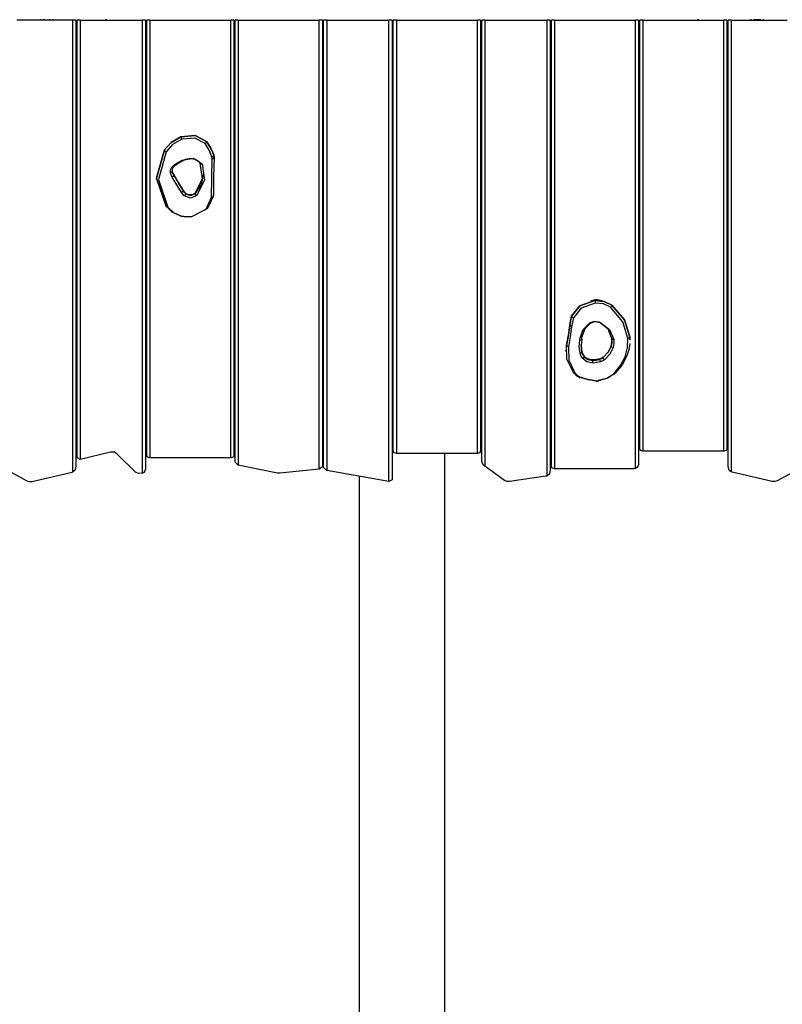
# Model space of a CAD drawing. Units: inches. Extents: x 66 to 234, y -20 to 230.
# Drawn here: x 91 to 103, y 63 to 78 of the extents above; entities that cross this region are included whole.
import ezdxf

# ---------------------------------------------------------------- set-up
doc = ezdxf.new("R2010")
doc.units = ezdxf.units.IN
doc.header["$MEASUREMENT"] = 0
doc.layers.add('Ebene 1', color=7, linetype='Continuous')

# ---------------------------------------------------------------- blocks, each defined once
blk = doc.blocks.new('block 2')
at = {"layer": 'Ebene 1', "color": 179, "lineweight": 25, "true_color": 0x1a171b}
for points in [[(91.368, 78.382), (90.469, 78.382)], [(90.858, 78.382), (90.858, 78.389), (90.858, 78.396)], [(90.908, 78.396), (90.908, 78.389), (90.908, 78.386)], [(90.908, 78.386), (90.908, 78.385), (90.908, 78.382)], [(90.908, 78.386), (90.998, 78.386)], [(90.998, 78.386), (90.998, 78.389), (90.998, 78.396)], [(90.998, 78.382), (90.998, 78.385), (90.998, 78.386)], [(91.048, 78.396), (91.048, 78.389), (91.048, 78.382)], [(91.418, 78.382), (91.368, 78.382)], [(91.368, 71.124), (91.368, 78.382)], [(91.418, 78.382), (91.418, 71.216)], [(91.488, 78.382), (91.438, 78.382)], [(91.438, 71.347), (91.438, 78.382)], [(91.488, 78.382), (91.488, 71.323)], [(91.488, 78.382), (92.488, 78.382)], [(91.908, 78.382), (91.908, 78.396)], [(92.538, 78.382), (92.488, 78.382)], [(92.488, 71.1), (92.488, 78.382)], [(92.538, 78.382), (92.538, 71.192)], [(92.608, 78.382), (92.558, 78.382)], [(92.558, 71.382), (92.558, 78.382)], [(92.608, 78.382), (92.608, 71.347)], [(92.608, 78.382), (93.908, 78.382)], [(93.958, 78.382), (93.908, 78.382)], [(93.908, 71.347), (93.908, 78.382)], [(93.958, 78.382), (93.958, 71.382)], [(94.028, 78.382), (93.978, 78.382)], [(93.978, 71.276), (93.978, 78.382)], [(94.028, 78.382), (94.028, 71.231)], [(94.028, 78.382), (95.328, 78.382)], [(95.378, 78.382), (95.328, 78.382)], [(95.328, 71.165), (95.328, 78.382)], [(95.378, 78.382), (95.378, 71.206)], [(95.448, 78.382), (95.398, 78.382)], [(95.398, 71.192), (95.398, 78.382)], [(95.448, 78.382), (95.448, 71.147)], [(95.448, 78.382), (96.448, 78.382)], [(96.498, 78.382), (96.448, 78.382)], [(96.448, 70.967), (96.448, 78.382)], [(96.498, 78.382), (96.498, 70.993)], [(96.568, 78.382), (96.518, 78.382)], [(96.518, 71.453), (96.518, 78.382)], [(96.568, 78.382), (96.568, 71.418)], [(96.568, 78.382), (97.868, 78.382)], [(97.918, 78.382), (97.868, 78.382)], [(97.868, 71.418), (97.868, 78.382)], [(97.918, 78.382), (97.918, 71.453)], [(97.988, 78.382), (97.938, 78.382)], [(97.938, 71.311), (97.938, 78.382)], [(97.988, 78.382), (97.988, 71.214)], [(97.988, 78.382), (98.988, 78.382)], [(99.038, 78.382), (98.988, 78.382)], [(98.988, 71.059), (98.988, 78.382)], [(99.038, 78.382), (99.038, 71.151)], [(99.108, 78.382), (99.058, 78.382)], [(99.058, 71.206), (99.058, 78.382)], [(99.108, 78.382), (99.108, 71.171)], [(99.108, 78.382), (100.408, 78.382)], [(100.458, 78.382), (100.408, 78.382)], [(100.408, 71.177), (100.408, 78.382)], [(100.458, 78.382), (100.458, 71.269)], [(100.528, 78.382), (100.478, 78.382)], [(100.478, 71.488), (100.478, 78.382)], [(100.528, 78.382), (100.528, 71.453)], [(100.528, 78.382), (101.828, 78.382)], [(101.408, 78.396), (101.408, 78.383)], [(101.878, 78.382), (101.828, 78.382)], [(101.828, 71.453), (101.828, 78.382)], [(101.878, 78.382), (101.878, 71.488)], [(101.948, 78.382), (101.898, 78.382)], [(101.898, 71.216), (101.898, 78.382)], [(101.948, 78.382), (101.948, 71.124)], [(101.948, 78.382), (102.847, 78.382)], [(102.269, 78.382), (102.269, 78.389), (102.269, 78.396)], [(102.318, 78.396), (102.318, 78.389), (102.318, 78.386)], [(102.318, 78.386), (102.318, 78.385), (102.318, 78.382)], [(102.408, 78.386), (102.318, 78.386)], [(102.408, 78.386), (102.408, 78.389), (102.408, 78.396)], [(102.408, 78.382), (102.408, 78.385), (102.408, 78.386)], [(102.458, 78.396), (102.458, 78.389), (102.458, 78.382)], [(91.418, 77.909), (91.438, 77.909)], [(91.439, 77.86), (91.418, 77.86)], [(91.439, 77.845), (91.418, 77.845)], [(92.558, 77.86), (92.539, 77.86)], [(92.558, 77.845), (92.539, 77.845)], [(93.979, 77.86), (93.958, 77.86)], [(93.979, 77.845), (93.958, 77.845)], [(95.398, 77.86), (95.378, 77.86)], [(95.398, 77.845), (95.378, 77.845)], [(96.518, 77.86), (96.498, 77.86)], [(96.518, 77.845), (96.498, 77.845)], [(97.938, 77.86), (97.918, 77.86)], [(97.938, 77.845), (97.918, 77.845)], [(99.058, 77.86), (99.038, 77.86)], [(99.058, 77.845), (99.038, 77.845)], [(100.478, 77.86), (100.458, 77.86)], [(100.478, 77.845), (100.458, 77.845)], [(101.898, 77.909), (101.878, 77.909)], [(101.898, 77.86), (101.878, 77.86)], [(101.898, 77.845), (101.878, 77.845)], [(91.439, 77.725), (91.418, 77.725)], [(92.558, 77.725), (92.539, 77.725)], [(93.979, 77.725), (93.958, 77.725)], [(95.398, 77.725), (95.378, 77.725)], [(96.518, 77.725), (96.498, 77.725)], [(97.938, 77.725), (97.918, 77.725)], [(99.058, 77.725), (99.038, 77.725)], [(100.478, 77.725), (100.458, 77.725)], [(101.898, 77.725), (101.878, 77.725)], [(91.418, 76.947), (91.439, 76.947)], [(92.539, 76.947), (92.558, 76.947)], [(93.958, 76.947), (93.979, 76.947)], [(95.378, 76.947), (95.398, 76.947)], [(96.498, 76.947), (96.518, 76.947)], [(97.918, 76.947), (97.938, 76.947)], [(99.038, 76.947), (99.058, 76.947)], [(100.458, 76.947), (100.478, 76.947)], [(100.458, 76.945), (100.478, 76.945)], [(101.878, 76.947), (101.898, 76.947)], [(91.418, 76.732), (91.438, 76.732)], [(101.898, 76.732), (101.878, 76.732)], [(93.106, 76.507), (92.95, 76.416), (92.842, 76.296)], [(92.842, 76.296), (92.95, 76.416), (93.106, 76.506)], [(93.121, 76.467), (92.972, 76.381), (92.869, 76.266)], [(93.519, 76.429), (93.336, 76.528), (93.106, 76.507)], [(93.106, 76.506), (93.336, 76.528), (93.519, 76.429)], [(93.106, 76.506), (93.111, 76.486), (93.121, 76.467)], [(93.494, 76.397), (93.328, 76.486), (93.121, 76.467)], [(93.519, 76.429), (93.512, 76.41), (93.494, 76.397)], [(93.634, 76.212), (93.589, 76.323), (93.519, 76.429)], [(93.519, 76.429), (93.589, 76.323), (93.634, 76.211)], [(92.842, 76.296), (92.716, 75.841), (92.868, 75.39)], [(92.868, 75.39), (92.716, 75.841), (92.842, 76.296)], [(92.869, 76.266), (92.746, 75.82), (92.895, 75.378)], [(92.842, 76.296), (92.85, 76.279), (92.869, 76.266)], [(93.605, 76.186), (93.562, 76.294), (93.494, 76.397)], [(93.013, 76.065), (93.126, 76.133)], [(93.028, 76.06), (93.141, 76.128)], [(93.126, 76.133), (93.31, 76.161), (93.447, 76.07)], [(93.126, 76.133), (93.135, 76.128), (93.141, 76.128)], [(93.141, 76.128), (93.16, 76.138), (93.179, 76.146), (93.209, 76.153), (93.24, 76.157), (93.272, 76.157), (93.304, 76.153), (93.333, 76.145), (93.361, 76.134), (93.383, 76.12), (93.402, 76.104), (93.412, 76.092), (93.42, 76.078)], [(93.599, 75.537), (93.601, 75.845), (93.609, 76.152)], [(93.634, 76.211), (93.626, 76.196), (93.605, 76.186)], [(93.609, 76.152), (93.609, 76.169), (93.605, 76.186)], [(93.609, 76.152), (93.63, 76.158), (93.639, 76.173)], [(93.639, 76.173), (93.631, 75.865), (93.629, 75.559)], [(93.639, 76.177), (93.638, 76.195), (93.634, 76.212)], [(93.634, 76.211), (93.638, 76.192), (93.639, 76.173)], [(92.939, 75.932), (92.939, 75.976), (92.958, 76.017)], [(92.939, 75.932), (92.96, 75.941), (92.968, 75.957)], [(92.958, 76.017), (92.983, 76.043), (93.013, 76.065)], [(92.958, 76.017), (92.972, 76.015), (92.982, 76.021)], [(92.985, 76.028), (92.968, 75.994), (92.968, 75.957)], [(92.996, 75.89), (92.979, 75.923), (92.968, 75.957)], [(92.968, 75.957), (92.979, 75.923), (92.996, 75.89)], [(92.982, 76.021), (93.002, 76.042), (93.028, 76.06)], [(93.013, 76.065), (93.021, 76.06), (93.028, 76.06)], [(93.332, 75.593), (93.455, 75.832), (93.418, 76.085)], [(93.447, 76.07), (93.485, 75.808), (93.357, 75.56)], [(93.418, 76.085), (93.427, 76.071), (93.447, 76.07)], [(91.418, 75.848), (91.438, 75.848)], [(92.968, 75.86), (92.951, 75.895), (92.939, 75.932)], [(92.996, 75.89), (92.988, 75.872), (92.968, 75.86)], [(93.115, 75.614), (93.042, 75.737), (92.968, 75.86)], [(93.141, 75.651), (93.067, 75.774), (92.994, 75.896)], [(92.994, 75.896), (92.995, 75.893), (92.996, 75.89)], [(93.142, 75.644), (93.069, 75.767), (92.996, 75.89)], [(92.996, 75.89), (93.069, 75.766), (93.142, 75.644)], [(93.461, 75.902), (93.429, 75.741), (93.332, 75.593)], [(101.898, 75.848), (101.878, 75.848)], [(93.142, 75.644), (93.135, 75.626), (93.115, 75.614)], [(93.18, 75.601), (93.16, 75.626), (93.141, 75.651)], [(93.141, 75.651), (93.142, 75.647), (93.142, 75.644)], [(93.183, 75.592), (93.161, 75.617), (93.142, 75.644)], [(93.142, 75.644), (93.161, 75.617), (93.183, 75.591)], [(93.158, 75.558), (93.135, 75.585), (93.115, 75.614)], [(93.183, 75.591), (93.176, 75.573), (93.158, 75.558)], [(93.357, 75.56), (93.259, 75.522), (93.158, 75.558)], [(93.179, 75.601), (93.182, 75.597), (93.183, 75.592)], [(93.335, 75.602), (93.327, 75.594), (93.316, 75.587), (93.303, 75.581), (93.288, 75.576), (93.272, 75.574), (93.255, 75.573), (93.239, 75.574), (93.223, 75.577), (93.208, 75.582), (93.195, 75.588), (93.187, 75.594), (93.18, 75.601)], [(93.332, 75.593), (93.258, 75.564), (93.183, 75.592)], [(93.183, 75.591), (93.258, 75.564), (93.332, 75.593)], [(93.279, 75.227), (93.511, 75.345), (93.599, 75.537)], [(93.629, 75.559), (93.535, 75.354), (93.289, 75.228)], [(93.332, 75.593), (93.333, 75.598), (93.335, 75.602)], [(93.332, 75.593), (93.34, 75.575), (93.357, 75.56)], [(93.599, 75.537), (93.62, 75.543), (93.629, 75.559)], [(91.418, 75.365), (91.438, 75.365)], [(91.439, 75.315), (91.418, 75.315)], [(92.558, 75.315), (92.539, 75.315)], [(93.105, 75.233), (92.965, 75.296), (92.868, 75.39)], [(92.895, 75.378), (92.875, 75.378), (92.868, 75.39)], [(92.895, 75.378), (92.986, 75.29), (93.116, 75.232)], [(93.979, 75.315), (93.958, 75.315)], [(95.398, 75.315), (95.378, 75.315)], [(96.518, 75.315), (96.498, 75.315)], [(97.938, 75.315), (97.918, 75.315)], [(99.058, 75.315), (99.038, 75.315)], [(100.478, 75.315), (100.458, 75.315)], [(101.898, 75.365), (101.878, 75.365)], [(101.898, 75.315), (101.878, 75.315)], [(91.439, 75.3), (91.418, 75.3)], [(91.439, 75.18), (91.418, 75.18)], [(92.558, 75.3), (92.539, 75.3)], [(92.558, 75.18), (92.539, 75.18)], [(93.289, 75.228), (93.196, 75.219), (93.105, 75.233)], [(93.116, 75.232), (93.108, 75.224), (93.105, 75.233)], [(93.116, 75.232), (93.197, 75.219), (93.279, 75.227)], [(93.279, 75.227), (93.286, 75.219), (93.289, 75.228)], [(93.979, 75.3), (93.958, 75.3)], [(93.979, 75.18), (93.958, 75.18)], [(95.398, 75.3), (95.378, 75.3)], [(95.398, 75.18), (95.378, 75.18)], [(96.518, 75.3), (96.498, 75.3)], [(96.518, 75.18), (96.498, 75.18)], [(97.938, 75.3), (97.918, 75.3)], [(97.938, 75.18), (97.918, 75.18)], [(99.058, 75.3), (99.038, 75.3)], [(99.058, 75.18), (99.038, 75.18)], [(100.478, 75.3), (100.458, 75.3)], [(100.478, 75.18), (100.458, 75.18)], [(101.898, 75.3), (101.878, 75.3)], [(101.898, 75.18), (101.878, 75.18)], [(91.418, 74.402), (91.439, 74.402)], [(92.539, 74.402), (92.558, 74.402)], [(93.958, 74.402), (93.979, 74.402)], [(95.378, 74.402), (95.398, 74.402)], [(96.498, 74.402), (96.518, 74.402)], [(97.918, 74.402), (97.938, 74.402)], [(99.038, 74.402), (99.058, 74.402)], [(100.458, 74.402), (100.478, 74.402)], [(101.878, 74.402), (101.898, 74.402)], [(91.418, 74.187), (91.438, 74.187)], [(101.898, 74.187), (101.878, 74.187)], [(99.874, 73.869), (99.779, 73.895), (99.687, 73.864)], [(92.558, 73.741), (92.539, 73.741)], [(93.979, 73.741), (93.958, 73.741)], [(95.398, 73.741), (95.378, 73.741)], [(96.518, 73.741), (96.498, 73.741)], [(97.938, 73.741), (97.918, 73.741)], [(99.058, 73.741), (99.038, 73.741)], [(99.757, 73.874), (99.515, 73.791), (99.383, 73.625)], [(99.383, 73.625), (99.515, 73.791), (99.757, 73.874)], [(99.761, 73.832), (99.535, 73.754), (99.412, 73.599)], [(100.029, 73.803), (99.906, 73.863), (99.757, 73.874)], [(99.757, 73.874), (99.906, 73.863), (100.029, 73.802)], [(99.757, 73.874), (99.758, 73.853), (99.761, 73.832)], [(100.006, 73.767), (99.896, 73.822), (99.761, 73.832)], [(100.006, 73.767), (100.022, 73.783), (100.029, 73.802)], [(100.287, 73.27), (100.205, 73.535), (100.006, 73.767)], [(100.317, 73.292), (100.233, 73.565), (100.029, 73.803)], [(100.029, 73.802), (100.233, 73.565), (100.317, 73.292)], [(100.478, 73.741), (100.458, 73.741)], [(99.383, 73.625), (99.365, 73.552), (99.353, 73.478)], [(99.353, 73.478), (99.365, 73.552), (99.383, 73.625)], [(99.383, 73.625), (99.391, 73.608), (99.412, 73.599)], [(99.412, 73.599), (99.394, 73.528), (99.383, 73.455)], [(91.438, 73.476), (91.428, 73.477), (91.418, 73.477)], [(91.438, 73.458), (91.428, 73.459), (91.418, 73.459)], [(99.353, 73.478), (99.331, 73.318), (99.302, 73.158)], [(99.302, 73.157), (99.331, 73.317), (99.353, 73.478)], [(99.383, 73.455), (99.361, 73.294), (99.332, 73.133)], [(99.353, 73.478), (99.362, 73.463), (99.383, 73.455)], [(99.519, 73.274), (99.569, 73.408), (99.681, 73.522)], [(99.702, 73.528), (99.596, 73.42), (99.549, 73.293)], [(99.681, 73.522), (99.756, 73.546), (99.835, 73.531)], [(99.698, 73.518), (99.691, 73.517), (99.681, 73.522)], [(99.698, 73.518), (99.71, 73.525), (99.723, 73.531), (99.738, 73.535), (99.754, 73.538), (99.771, 73.538), (99.787, 73.536), (99.802, 73.533), (99.816, 73.528), (99.819, 73.527), (99.822, 73.526)], [(100.03, 73.268), (99.967, 73.418), (99.818, 73.535)], [(99.822, 73.526), (99.828, 73.526), (99.835, 73.531)], [(99.835, 73.531), (99.993, 73.408), (100.06, 73.248)], [(101.898, 73.477), (101.888, 73.477), (101.878, 73.476)], [(101.898, 73.459), (101.888, 73.459), (101.878, 73.458)], [(91.418, 73.4), (91.429, 73.402)], [(91.429, 73.367), (91.423, 73.365), (91.418, 73.363)], [(91.418, 73.359), (91.429, 73.357), (91.438, 73.354)], [(91.418, 73.272), (91.434, 73.275)], [(91.429, 73.402), (91.438, 73.395)], [(91.429, 73.367), (91.429, 73.402)], [(91.438, 73.357), (91.433, 73.362), (91.429, 73.367)], [(91.434, 73.275), (91.436, 73.275), (91.438, 73.276)], [(91.438, 73.276), (91.436, 73.275), (91.434, 73.275)], [(99.514, 73.24), (99.517, 73.257), (99.519, 73.274)], [(99.544, 73.256), (99.534, 73.244), (99.514, 73.24)], [(99.549, 73.293), (99.54, 73.279), (99.519, 73.274)], [(99.544, 73.259), (99.536, 73.156), (99.549, 73.054)], [(99.544, 73.256), (99.546, 73.274), (99.549, 73.291)], [(100.019, 73.145), (100.03, 73.206), (100.03, 73.268)], [(100.03, 73.268), (100.039, 73.253), (100.06, 73.248)], [(100.242, 72.971), (100.281, 73.119), (100.287, 73.27)], [(100.287, 73.27), (100.308, 73.277), (100.317, 73.292)], [(100.318, 73.243), (100.318, 73.268), (100.317, 73.292)], [(100.317, 73.292), (100.318, 73.268), (100.318, 73.243)], [(101.878, 73.393), (101.898, 73.397)], [(101.878, 73.354), (101.88, 73.354), (101.882, 73.355)], [(101.882, 73.355), (101.88, 73.355), (101.878, 73.355)], [(101.898, 73.271), (101.888, 73.273), (101.878, 73.276)], [(101.878, 73.275), (101.883, 73.273), (101.888, 73.271)], [(101.898, 73.358), (101.882, 73.355)], [(101.888, 73.271), (101.893, 73.271), (101.898, 73.27)], [(91.418, 73.248), (91.428, 73.249), (91.438, 73.25)], [(99.302, 73.158), (99.294, 73.107), (99.292, 73.056)], [(99.406, 72.728), (99.306, 72.936), (99.302, 73.157)], [(99.302, 73.157), (99.31, 73.141), (99.332, 73.133)], [(99.332, 73.133), (99.336, 72.919), (99.433, 72.716)], [(99.52, 73.029), (99.506, 73.134), (99.514, 73.24)], [(99.549, 73.054), (99.539, 73.111), (99.536, 73.169)], [(100.019, 73.145), (99.971, 73.045), (99.887, 72.958)], [(99.887, 72.958), (99.971, 73.045), (100.019, 73.145)], [(100.049, 73.119), (99.998, 73.014), (99.909, 72.923)], [(100.031, 73.236), (100.028, 73.19), (100.019, 73.145)], [(100.049, 73.119), (100.028, 73.129), (100.019, 73.145)], [(100.06, 73.248), (100.06, 73.184), (100.049, 73.119)], [(100.316, 73.187), (100.301, 73.086), (100.271, 72.986)], [(101.878, 73.25), (101.888, 73.249), (101.898, 73.248)], [(92.558, 72.941), (92.538, 72.941)], [(93.978, 72.941), (93.958, 72.941)], [(95.398, 72.941), (95.378, 72.941)], [(96.518, 72.941), (96.498, 72.941)], [(97.938, 72.941), (97.918, 72.941)], [(99.058, 72.941), (99.038, 72.941)], [(99.52, 73.029), (99.54, 73.038), (99.549, 73.054)], [(99.56, 72.942), (99.535, 72.984), (99.52, 73.029)], [(99.587, 72.973), (99.563, 73.012), (99.549, 73.054)], [(99.549, 73.054), (99.563, 73.012), (99.587, 72.973)], [(99.56, 72.942), (99.579, 72.955), (99.587, 72.973)], [(99.726, 72.872), (99.629, 72.89), (99.56, 72.942)], [(99.725, 72.923), (99.703, 72.924), (99.682, 72.926), (99.656, 72.933), (99.633, 72.942), (99.612, 72.954), (99.595, 72.967), (99.589, 72.974), (99.584, 72.981)], [(99.587, 72.973), (99.586, 72.977), (99.584, 72.981)], [(99.725, 72.914), (99.644, 72.93), (99.587, 72.973)], [(99.587, 72.973), (99.644, 72.93), (99.725, 72.914)], [(99.839, 72.941), (99.783, 72.928), (99.725, 72.923)], [(99.887, 72.958), (99.863, 72.943), (99.835, 72.932)], [(99.835, 72.932), (99.863, 72.943), (99.887, 72.958)], [(99.835, 72.932), (99.836, 72.938), (99.839, 72.941)], [(99.89, 72.967), (99.867, 72.952), (99.839, 72.941)], [(99.89, 72.967), (99.888, 72.964), (99.887, 72.958)], [(99.909, 72.923), (99.893, 72.939), (99.887, 72.958)], [(100.059, 72.7), (100.168, 72.83), (100.242, 72.971)], [(100.271, 72.986), (100.195, 72.841), (100.083, 72.708)], [(100.242, 72.971), (100.262, 72.973), (100.271, 72.986)], [(100.478, 72.941), (100.458, 72.941)], [(91.438, 72.933), (91.418, 72.933)], [(99.835, 72.932), (99.782, 72.92), (99.725, 72.914)], [(99.725, 72.914), (99.782, 72.92), (99.835, 72.932)], [(99.725, 72.914), (99.725, 72.921), (99.725, 72.923)], [(99.726, 72.872), (99.725, 72.893), (99.725, 72.914)], [(99.847, 72.891), (99.788, 72.878), (99.726, 72.872)], [(99.847, 72.891), (99.839, 72.911), (99.835, 72.932)], [(99.909, 72.923), (99.881, 72.905), (99.847, 72.891)], [(101.898, 72.933), (101.878, 72.933)], [(91.439, 72.769), (91.418, 72.769)], [(91.439, 72.754), (91.418, 72.754)], [(91.439, 72.634), (91.418, 72.634)], [(92.558, 72.769), (92.539, 72.769)], [(92.558, 72.754), (92.539, 72.754)], [(92.558, 72.634), (92.539, 72.634)], [(93.979, 72.769), (93.958, 72.769)], [(93.979, 72.754), (93.958, 72.754)], [(93.979, 72.634), (93.958, 72.634)], [(95.398, 72.769), (95.378, 72.769)], [(95.398, 72.754), (95.378, 72.754)], [(95.398, 72.634), (95.378, 72.634)], [(96.518, 72.769), (96.498, 72.769)], [(96.518, 72.754), (96.498, 72.754)], [(96.518, 72.634), (96.498, 72.634)], [(97.938, 72.769), (97.918, 72.769)], [(97.938, 72.754), (97.918, 72.754)], [(97.938, 72.634), (97.918, 72.634)], [(99.058, 72.769), (99.038, 72.769)], [(99.058, 72.754), (99.038, 72.754)], [(99.058, 72.634), (99.038, 72.634)], [(99.406, 72.728), (99.414, 72.715), (99.433, 72.716)], [(99.409, 72.719), (99.453, 72.675), (99.509, 72.641)], [(99.433, 72.716), (99.471, 72.677), (99.522, 72.647)], [(99.777, 72.587), (99.635, 72.606), (99.506, 72.65)], [(99.509, 72.641), (99.515, 72.641), (99.522, 72.647)], [(99.522, 72.647), (99.645, 72.605), (99.779, 72.587)], [(99.804, 72.588), (99.947, 72.626), (100.059, 72.7)], [(100.083, 72.708), (99.963, 72.63), (99.809, 72.589)], [(100.059, 72.7), (100.076, 72.697), (100.083, 72.708)], [(100.478, 72.769), (100.458, 72.769)], [(100.478, 72.754), (100.458, 72.754)], [(100.478, 72.634), (100.458, 72.634)], [(101.898, 72.769), (101.878, 72.769)], [(101.898, 72.754), (101.878, 72.754)], [(101.898, 72.634), (101.878, 72.634)], [(99.779, 72.587), (99.778, 72.581), (99.778, 72.578)], [(99.778, 72.578), (99.793, 72.579), (99.808, 72.58)], [(99.779, 72.587), (99.791, 72.587), (99.804, 72.588)], [(99.804, 72.588), (99.808, 72.58), (99.809, 72.589)], [(91.418, 71.856), (91.439, 71.856)], [(92.539, 71.856), (92.558, 71.856)], [(93.958, 71.856), (93.979, 71.856)], [(95.378, 71.856), (95.398, 71.856)], [(96.498, 71.856), (96.518, 71.856)], [(97.918, 71.856), (97.938, 71.856)], [(99.038, 71.856), (99.058, 71.856)], [(100.458, 71.856), (100.478, 71.856)], [(101.878, 71.856), (101.898, 71.856)], [(91.975, 71.438), (91.488, 71.323)], [(92.077, 71.415), (92.032, 71.439), (91.975, 71.438)], [(92.375, 71.12), (92.077, 71.415)], [(92.608, 71.347), (92.573, 71.357), (92.558, 71.382)], [(93.958, 71.382), (93.944, 71.357), (93.908, 71.347)], [(96.568, 71.418), (96.533, 71.428), (96.518, 71.453)], [(97.868, 71.418), (96.568, 71.418)], [(97.348, 45.16), (97.348, 71.418)], [(97.918, 71.453), (97.904, 71.428), (97.868, 71.418)], [(100.528, 71.453), (100.493, 71.464), (100.478, 71.488)], [(101.828, 71.453), (100.528, 71.453)], [(101.878, 71.488), (101.864, 71.464), (101.828, 71.453)], [(90.061, 71.289), (90.63, 70.979)], [(91.418, 71.216), (91.415, 71.188), (91.406, 71.162), (91.391, 71.139), (91.368, 71.124)], [(91.488, 71.323), (91.438, 71.347)], [(93.908, 71.347), (92.608, 71.347)], [(94.028, 71.231), (93.978, 71.276)], [(94.66, 71.103), (94.028, 71.231)], [(95.378, 71.206), (95.328, 71.165)], [(97.964, 71.237), (97.944, 71.271), (97.938, 71.311)], [(97.988, 71.214), (97.964, 71.237)], [(98.304, 70.983), (97.988, 71.214)], [(99.108, 71.171), (99.073, 71.18), (99.058, 71.206)], [(100.458, 71.269), (100.456, 71.241), (100.446, 71.215), (100.431, 71.192), (100.408, 71.177)], [(101.948, 71.124), (101.926, 71.139), (101.91, 71.162), (101.901, 71.188), (101.898, 71.216)], [(103.256, 71.289), (102.686, 70.979)], [(90.714, 70.969), (91.357, 71.12)], [(91.357, 71.12), (91.363, 71.122), (91.368, 71.124)], [(92.488, 71.1), (92.426, 71.095), (92.375, 71.12)], [(92.538, 71.192), (92.535, 71.164), (92.526, 71.137), (92.511, 71.115), (92.488, 71.1)], [(94.697, 71.102), (94.678, 71.101), (94.66, 71.103)], [(95.328, 71.165), (94.697, 71.102)], [(95.448, 71.147), (95.398, 71.192)], [(96.448, 70.967), (95.448, 71.147)], [(95.968, 71.053), (95.968, 45.16)], [(98.967, 71.053), (98.387, 70.966)], [(98.988, 71.059), (98.978, 71.055), (98.967, 71.053)], [(99.038, 71.151), (99.035, 71.123), (99.026, 71.097), (99.011, 71.074), (98.988, 71.059)], [(100.368, 71.171), (99.108, 71.171)], [(100.408, 71.177), (100.389, 71.172), (100.368, 71.171)], [(101.96, 71.12), (101.954, 71.122), (101.948, 71.124)], [(102.603, 70.969), (101.96, 71.12)], [(90.63, 70.979), (90.67, 70.967), (90.714, 70.969)], [(96.498, 70.993), (96.448, 70.967)], [(98.387, 70.966), (98.342, 70.967), (98.304, 70.983)], [(102.686, 70.979), (102.646, 70.967), (102.603, 70.969)]]:
    blk.add_lwpolyline(points, dxfattribs=at)
for points in [[(90.908, 78.386), (90.902, 78.386), (90.896, 78.385), (90.891, 78.382)], [(91.016, 78.382), (91.01, 78.385), (91.004, 78.386), (90.998, 78.386)], [(102.318, 78.386), (102.312, 78.386), (102.306, 78.385), (102.301, 78.382)], [(102.426, 78.382), (102.42, 78.385), (102.414, 78.386), (102.408, 78.386)]]:
    blk.add_open_spline(points, degree=3, dxfattribs=at)

msp = doc.modelspace()

# ---------------------------------------------------------------- block references
at = {"layer": 'Ebene 1'}
msp.add_blockref('block 2', (0, 0), dxfattribs=at)

doc.saveas('drawing.dxf')
